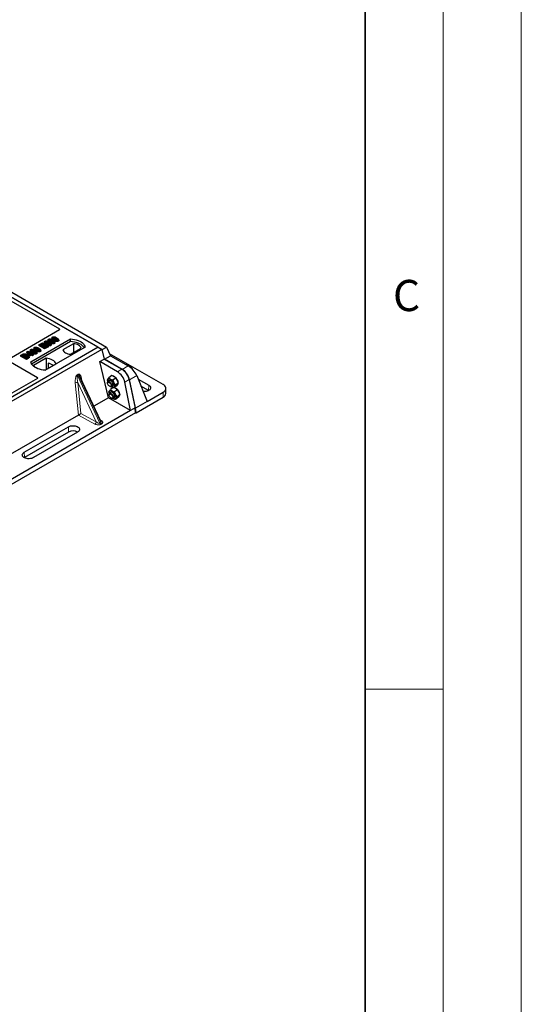
# Model space of a CAD drawing. Units: millimetres. Extents: x 0 to 420, y 0 to 297.
# Drawn here: x 388 to 420, y 128 to 191 of the extents above; entities that cross this region are included whole.
import ezdxf

# ---------------------------------------------------------------- set-up
doc = ezdxf.new("R2010")
doc.units = ezdxf.units.MM
doc.styles.add('SLDTEXTSTYLE0', font='TXT', dxfattribs={"width": 0.605})

msp = doc.modelspace()

# ---------------------------------------------------------------- linework, layer by layer
at = {"color": 7, "linetype": 'Continuous', "lineweight": 18}
for p, q in [((420, 0), (420, 297)), ((415, 292), (415, 5)), ((410, 148.5), (415, 148.5))]:
    msp.add_line(p, q, dxfattribs=at)
at = {"color": 7, "linetype": 'Continuous', "lineweight": 35}
msp.add_line((410, 5), (410, 287), dxfattribs=at)
at = {"color": 7, "linetype": 'Continuous', "lineweight": 25}
for p, q in [((362.69447, 188.17297), (393.43495, 170.42687)), ((362.41163, 188.00969), (393.15211, 170.26359)), ((392.90209, 170.40792), (362.63792, 187.87905)), ((383.38372, 175.6415), (390.41362, 171.58323)), ((390.41362, 171.51855), (387.33669, 169.74227)), ((389.93973, 171.04085), (389.91871, 170.97795)), ((390.19723, 171.00176), (390.18207, 170.92769)), ((392.90209, 170.40792), (378.19427, 161.91727)), ((388.5746, 169.47721), (391.12018, 170.94675)), ((391.12281, 170.77926), (388.62569, 169.3377)), ((388.79146, 170.37797), (388.77044, 170.31506)), ((389.09491, 170.51352), (389.12522, 170.57884)), ((389.46463, 170.30008), (389.09491, 170.51352)), ((389.12522, 170.57884), (389.32799, 170.6959)), ((389.46463, 170.38291), (389.12522, 170.57884)), ((389.36766, 170.673), (389.20016, 170.5763)), ((389.20016, 170.5763), (389.30595, 170.51523)), ((389.39797, 170.60767), (389.27189, 170.53489)), ((389.30595, 170.51523), (389.46463, 170.60684)), ((389.32799, 170.6959), (389.36766, 170.673)), ((389.5043, 170.58393), (389.34562, 170.49233)), ((389.34562, 170.49233), (389.46022, 170.42617)), ((389.39797, 170.60767), (389.36766, 170.673)), ((389.53462, 170.51861), (389.41735, 170.45091)), ((389.46173, 170.76328), (389.44068, 170.70029)), ((389.46022, 170.42617), (389.63213, 170.52541)), ((389.46463, 170.60684), (389.5043, 170.58393)), ((389.67181, 170.5025), (389.46463, 170.38291)), ((389.70212, 170.43718), (389.46463, 170.30008)), ((389.46463, 170.30008), (389.46463, 170.38291)), ((389.53462, 170.51861), (389.5043, 170.58393)), ((392.05356, 170.40792), (389.50798, 168.93838)), ((389.63108, 170.5248), (389.56138, 170.55926)), ((389.58744, 170.69371), (389.57889, 170.66812)), ((389.65373, 170.79234), (389.62288, 170.76944)), ((389.62525, 170.72832), (389.62288, 170.76944)), ((389.63213, 170.52541), (389.67181, 170.5025)), ((389.6784, 170.74052), (389.65373, 170.79234)), ((389.70212, 170.43718), (389.67181, 170.5025)), ((389.69774, 170.90115), (389.67671, 170.83824)), ((389.75827, 170.61354), (389.77234, 170.60314)), ((389.85222, 170.51873), (389.83701, 170.59278)), ((389.88603, 170.58702), (389.86504, 170.64984)), ((389.95524, 170.86206), (389.94008, 170.78799)), ((390.08919, 170.65553), (390.07404, 170.72962)), ((390.12142, 170.72535), (390.10058, 170.78776)), ((390.33119, 170.79523), (390.31604, 170.86932)), ((390.36341, 170.86505), (390.34258, 170.92746)), ((391.31236, 170.63844), (390.63596, 170.24797)), ((391.12281, 170.77926), (391.12018, 170.94675)), ((391.31236, 170.63844), (391.31658, 170.07509)), ((392.90209, 170.40792), (393.12836, 170.27729)), ((393.15211, 170.26359), (393.43495, 170.42687)), ((393.43495, 170.42687), (393.68509, 169.8635)), ((393.12836, 170.27729), (378.42054, 161.78665)), ((387.9246, 169.83792), (387.95491, 169.90324)), ((388.29432, 169.62448), (387.9246, 169.83792)), ((387.95491, 169.90324), (388.05058, 169.95847)), ((388.29432, 169.7073), (387.95491, 169.90324)), ((388.02985, 169.9007), (388.08942, 169.93509)), ((388.28992, 169.75056), (388.02985, 169.9007)), ((388.10158, 169.85928), (388.10447, 169.86095)), ((388.35046, 169.78551), (388.28992, 169.75056)), ((388.3944, 169.76507), (388.29432, 169.7073)), ((388.32906, 170.0765), (388.35318, 170.13825)), ((388.43352, 169.86933), (388.32906, 170.0765)), ((388.35318, 170.13825), (388.38645, 170.15745)), ((388.45257, 169.94116), (388.35318, 170.13825)), ((388.38645, 170.15745), (388.60685, 170.03022)), ((388.57158, 170.00986), (388.4182, 170.09841)), ((388.4182, 170.09841), (388.48735, 169.96123)), ((388.43352, 169.86933), (388.45257, 169.94116)), ((388.49224, 169.83543), (388.43352, 169.86933)), ((388.46704, 169.78535), (388.44605, 169.84816)), ((388.49224, 169.91825), (388.45257, 169.94116)), ((388.47709, 169.98159), (388.49985, 169.96845)), ((388.48735, 169.96123), (388.57158, 170.00986)), ((388.61126, 169.98696), (388.49224, 169.91825)), ((388.49224, 169.83543), (388.49224, 169.91825)), ((388.61126, 169.90414), (388.49224, 169.83543)), ((388.54947, 170.23827), (388.52845, 170.17536)), ((388.60685, 170.03022), (388.64652, 170.05312)), ((388.69501, 169.93861), (388.61126, 169.98696)), ((388.61126, 169.90414), (388.61126, 169.98696)), ((388.69501, 169.85579), (388.61126, 169.90414)), ((388.64652, 170.05312), (388.68619, 170.03022)), ((388.68619, 170.03022), (388.64652, 170.00732)), ((388.64652, 170.00732), (388.73027, 169.95897)), ((388.68619, 170.03022), (388.71523, 169.96765)), ((388.73027, 169.95897), (388.69501, 169.93861)), ((388.69501, 169.85579), (388.69501, 169.93861)), ((388.76058, 169.89364), (388.69501, 169.85579)), ((388.76058, 169.89364), (388.73027, 169.95897)), ((388.80697, 170.19918), (388.79181, 170.12511)), ((388.94092, 169.99265), (388.92578, 170.06674)), ((388.97315, 170.06247), (388.95232, 170.12488)), ((389.04896, 170.33888), (389.0338, 170.26481)), ((389.18292, 170.13235), (389.16777, 170.20644)), ((389.21515, 170.20217), (389.19431, 170.26458)), ((391.12599, 169.96507), (391.80239, 170.35555)), ((393.12836, 170.27729), (393.27942, 169.65672)), ((393.30316, 169.64301), (393.15211, 170.26359)), ((393.30316, 169.64301), (393.68509, 169.8635)), ((397.0508, 168.02092), (393.62515, 169.9985)), ((393.68509, 169.8635), (394.81513, 169.21114)), ((387.13155, 169.55917), (388.99941, 168.48088)), ((388.29432, 169.62448), (388.29432, 169.7073)), ((388.40968, 169.69107), (388.29432, 169.62448)), ((389.56556, 169.71985), (388.74822, 169.248)), ((389.50349, 168.93862), (390.21117, 169.34715)), ((389.56556, 169.71985), (389.57007, 168.97705)), ((389.68169, 169.398), (389.68335, 169.04245)), ((392.99379, 169.49184), (393.27942, 169.65672)), ((393.55826, 167.17286), (392.99379, 169.49184)), ((394.12385, 168.83947), (392.99379, 169.49184)), ((393.27942, 169.65672), (394.40947, 169.00435)), ((394.4332, 168.99065), (393.30316, 169.64301)), ((394.70119, 169.27692), (394.72994, 169.29818)), ((394.95059, 169.1173), (394.99122, 169.14735)), ((394.99535, 169.14287), (394.98858, 169.15024)), ((393.06418, 165.68302), (391.74812, 168.49766)), ((393.7782, 168.59429), (393.57974, 168.44752)), ((393.90884, 168.51888), (393.7782, 168.59429)), ((394.03948, 168.44346), (393.90884, 168.51888)), ((395.36362, 168.59257), (396.03209, 166.94298)), ((388.99941, 168.4162), (386.75686, 167.1216)), ((393.49288, 168.15276), (393.49334, 168.11908)), ((393.60294, 168.27753), (393.51673, 168.21378)), ((393.65719, 167.89754), (393.68925, 167.88724)), ((393.73946, 167.88459), (393.75335, 167.87616)), ((393.75458, 167.89218), (393.84079, 167.95593)), ((394.03948, 168.44346), (393.84102, 168.29669)), ((394.10246, 167.96232), (393.904, 167.81555)), ((394.20161, 168.12747), (394.00315, 167.9807)), ((394.12054, 168.28547), (394.03948, 168.44346)), ((394.10246, 167.96232), (394.15204, 168.0449)), ((394.20161, 168.12747), (394.12054, 168.28547)), ((394.14337, 168.03046), (394.14742, 168.03345)), ((394.15204, 168.0449), (394.20161, 168.12747)), ((394.97054, 166.35756), (394.60093, 168.17967)), ((394.88655, 168.34456), (395.25617, 166.52245)), ((395.2799, 166.50875), (394.91028, 168.33086)), ((395.45268, 168.37279), (396.13224, 167.98049)), ((396.11742, 167.64532), (395.63451, 167.92409)), ((393.59152, 167.40114), (393.59197, 167.36747)), ((393.70135, 167.52575), (393.61537, 167.46216)), ((393.86001, 167.83023), (393.67815, 167.69574)), ((394.00725, 167.76709), (393.91247, 167.82181)), ((394.13789, 167.69168), (393.93943, 167.5449)), ((394.13789, 167.69168), (394.00725, 167.76709)), ((394.30002, 167.37569), (394.10156, 167.22892)), ((394.21895, 167.53368), (394.13789, 167.69168)), ((394.20087, 167.21054), (394.25045, 167.29311)), ((394.30002, 167.37569), (394.21895, 167.53368)), ((394.24178, 167.27868), (394.24583, 167.28167)), ((394.25045, 167.29311), (394.30002, 167.37569)), ((396.03209, 166.94298), (397.0508, 167.53107)), ((396.13181, 167.63656), (396.11742, 167.64532)), ((397.22653, 167.44938), (397.22653, 167.77599)), ((393.55826, 167.17286), (392.62065, 166.63159)), ((394.97054, 166.35756), (393.55826, 167.17286)), ((393.75583, 167.14592), (393.78789, 167.13563)), ((393.83777, 167.13288), (393.85176, 167.12438)), ((393.85322, 167.14056), (393.9392, 167.20415)), ((394.20087, 167.21054), (394.00241, 167.06376)), ((396.03209, 166.94298), (395.2799, 166.50875)), ((395.31965, 166.20508), (397.0508, 167.20445)), ((395.29592, 166.21878), (380.5881, 157.72814)), ((394.97054, 166.35756), (380.83397, 158.19669)), ((391.6344, 166.06224), (387.24664, 163.52924)), ((395.25617, 166.52245), (394.97054, 166.35756)), ((395.29592, 166.21878), (395.25617, 166.52245)), ((395.31965, 166.20508), (395.2799, 166.50875)), ((395.29592, 166.21878), (395.31965, 166.20508)), ((393.06204, 165.68202), (393.05944, 165.6874)), ((388.15613, 163.68174), (390.98456, 165.31456)), ((390.99938, 164.97939), (388.17096, 163.34657)), ((391.57989, 164.97088), (388.75146, 163.33807)), ((388.17096, 163.34657), (388.15657, 163.33782))]:
    msp.add_line(p, q, dxfattribs=at)
at = {"color": 8, "linetype": 'Continuous', "lineweight": 18}
for p, q in [((389.79676, 170.71367), (389.80991, 170.77801)), ((390.03822, 170.85074), (390.05191, 170.91771)), ((388.08942, 169.93509), (388.10447, 169.86095)), ((388.40968, 169.69107), (388.3944, 169.76507)), ((388.64871, 170.05186), (388.66164, 170.11513)), ((388.88995, 170.18786), (388.90364, 170.25483)), ((394.81513, 169.21114), (394.4332, 168.99065)), ((391.55153, 168.65007), (391.61392, 168.68609)), ((391.62973, 168.63234), (391.56734, 168.59632)), ((392.99336, 165.5465), (391.56734, 168.59632)), ((391.62973, 168.63234), (393.05575, 165.58252)), ((394.40947, 169.00435), (394.12385, 168.83947)), ((394.91028, 168.33086), (395.36362, 168.59257)), ((391.63524, 166.06273), (391.42972, 168.13188)), ((392.77069, 165.63337), (391.59617, 168.1453)), ((391.59617, 168.1453), (391.79266, 166.16714)), ((391.83132, 168.36372), (391.8391, 168.30309)), ((394.60093, 168.17967), (394.88655, 168.34456)), ((396.11742, 167.64532), (396.13224, 167.98049)), ((397.0508, 167.20445), (397.0508, 167.53107)), ((392.68827, 165.48709), (391.6344, 166.06224)), ((391.79266, 166.16714), (392.77069, 165.63337)), ((392.99336, 165.5465), (393.05575, 165.58252)), ((393.03042, 165.75522), (393.08987, 165.71892)), ((393.12397, 165.50342), (393.06158, 165.4674)), ((390.99938, 164.97939), (390.98456, 165.31456)), ((388.15613, 163.68174), (388.17096, 163.34657))]:
    msp.add_line(p, q, dxfattribs=at)
at = {"color": 7, "linetype": 'Continuous', "lineweight": 25, "flags": 128}
for points in [[(390.00204, 171.0494), (390.00825, 171.01902), (390.01477, 170.98717)], [(388.85377, 170.38652), (388.85998, 170.35614), (388.8665, 170.32429)], [(389.53804, 170.6987), (389.53106, 170.73282), (389.52287, 170.77278)], [(389.57652, 170.63334), (389.56895, 170.5963), (389.56138, 170.55926)], [(389.5717, 170.78244), (389.57049, 170.73801), (389.56959, 170.70479)], [(389.64326, 170.69978), (389.65031, 170.66496), (389.65826, 170.62561)], [(389.77344, 170.68761), (389.76585, 170.65057), (389.75827, 170.61354)], [(389.76005, 170.9097), (389.76626, 170.87932), (389.77277, 170.84747)], [(391.12018, 170.94675), (391.24892, 170.93542), (391.37414, 170.91478), (391.49384, 170.88516), (391.60608, 170.84705), (391.70907, 170.80104), (391.80116, 170.74788), (391.88085, 170.68842), (391.94688, 170.62363), (391.99819, 170.55453), (392.03394, 170.48224), (392.05356, 170.40792)], [(391.99943, 170.37667), (391.99091, 170.391), (391.93998, 170.45926), (391.87457, 170.52328), (391.79572, 170.58203), (391.70468, 170.63459), (391.6029, 170.68011), (391.492, 170.71787), (391.37375, 170.74727), (391.25003, 170.76784), (391.12281, 170.77926)], [(391.80239, 170.35555), (391.78299, 170.40811), (391.74894, 170.45813), (391.70117, 170.50426), (391.64097, 170.54526), (391.56996, 170.58001), (391.49005, 170.60759), (391.40341, 170.62724), (391.31236, 170.63844)], [(388.14418, 169.9589), (388.148, 169.92046), (388.15181, 169.88201)], [(388.38565, 169.86292), (388.37583, 169.82779), (388.366, 169.79265)], [(388.61178, 170.24682), (388.61799, 170.21644), (388.6245, 170.18459)], [(390.63596, 170.24797), (390.65536, 170.1954), (390.68941, 170.14538), (390.73718, 170.09925), (390.79738, 170.05826), (390.86839, 170.02351), (390.9483, 169.99593), (391.03494, 169.97628), (391.12599, 169.96507)], [(389.50798, 168.93838), (389.37924, 168.94971), (389.25401, 168.97035), (389.13432, 168.99997), (389.02207, 169.03808), (388.91908, 169.08409), (388.827, 169.13725), (388.7473, 169.19671), (388.68127, 169.2615), (388.62997, 169.3306), (388.59422, 169.40289), (388.5746, 169.47721)], [(388.74822, 169.248), (388.78802, 169.18319), (388.82597, 169.13793)], [(390.21117, 169.34715), (390.17136, 169.41196), (390.11765, 169.47333), (390.05091, 169.53028), (389.9722, 169.58189), (389.8828, 169.62733), (389.78414, 169.66586), (389.67783, 169.69687), (389.56556, 169.71985)], [(393.49288, 168.15276), (393.49581, 168.18025), (393.50877, 168.20638), (393.53114, 168.22113), (393.56126, 168.22341), (393.5969, 168.21305), (393.63541, 168.19082), (393.67395, 168.15836), (393.70964, 168.11809), (393.73984, 168.07299), (393.76232, 168.0264), (393.7754, 167.98179), (393.77812, 167.94245), (393.77028, 167.91131), (393.75245, 167.89068), (393.72595, 167.88209), (393.69276, 167.88617), (393.68925, 167.88724)], [(393.62889, 167.91037), (393.59338, 167.93602), (393.55956, 167.97054), (393.53045, 168.01086), (393.50862, 168.0534), (393.49602, 168.09438), (393.49377, 168.13015), (393.50206, 168.15755), (393.52016, 168.17413), (393.54647, 168.17841), (393.57864, 168.17003), (393.61381, 168.14973), (393.64887, 168.1193), (393.68069, 168.08146), (393.70645, 168.03956), (393.72385, 167.99733), (393.73136, 167.95852), (393.72831, 167.92658), (393.71496, 167.90434), (393.69251, 167.89379), (393.66294, 167.89586), (393.62889, 167.91037)], [(393.69037, 168.3573), (393.6611, 168.37229), (393.63288, 168.38291), (393.60617, 168.38898), (393.58145, 168.39038), (393.55913, 168.38711), (393.53959, 168.37921), (393.52317, 168.36681), (393.51016, 168.35014)], [(393.84079, 167.95593), (393.84227, 167.95707), (393.85851, 167.97958), (393.86461, 168.01227), (393.86013, 168.0527), (393.84539, 168.09788), (393.8215, 168.14445), (393.79021, 168.18898), (393.75385, 168.22814), (393.71512, 168.25904), (393.67689, 168.27939), (393.642, 168.28767), (393.61302, 168.28328), (393.60294, 168.27753)], [(393.75335, 167.87616), (393.78262, 167.86117), (393.81084, 167.85055), (393.83755, 167.84448), (393.86227, 167.84308), (393.88459, 167.84635), (393.90413, 167.85426), (393.92055, 167.86665), (393.93357, 167.88332)], [(396.13224, 167.98049), (396.18187, 167.94599), (396.21967, 167.90681), (396.24435, 167.86429), (396.25509, 167.81987), (396.2515, 167.77508), (396.23371, 167.73142), (396.20234, 167.6904), (396.15843, 167.6534), (396.1035, 167.62169), (396.03942, 167.59635), (395.96835, 167.57823), (395.89273, 167.56796), (395.81513, 167.56589), (395.77891, 167.56777)], [(397.0508, 167.53107), (397.11194, 167.5724), (397.16114, 167.61874), (397.19717, 167.66896), (397.21915, 167.72181), (397.22653, 167.77599), (397.21915, 167.83018), (397.19717, 167.88303), (397.16114, 167.93324), (397.11194, 167.97959), (397.0508, 168.02092)], [(393.59152, 167.40114), (393.59183, 167.41189), (393.59967, 167.44302), (393.61751, 167.46365), (393.644, 167.47225), (393.67719, 167.46817), (393.71461, 167.45172)], [(393.69468, 167.40967), (393.73019, 167.38402), (393.76401, 167.34949), (393.79312, 167.30917), (393.81495, 167.26663), (393.82755, 167.22566), (393.8298, 167.18988), (393.82151, 167.16249), (393.8034, 167.14591), (393.7771, 167.14162), (393.74493, 167.15), (393.70976, 167.17031), (393.6747, 167.20073), (393.64288, 167.23858), (393.61712, 167.28048), (393.59971, 167.32271), (393.5922, 167.36152), (393.59526, 167.39346), (393.60861, 167.41569), (393.63106, 167.42624), (393.66063, 167.42417), (393.69468, 167.40967)], [(393.78878, 167.60552), (393.75951, 167.62051), (393.73129, 167.63113), (393.70459, 167.63719), (393.67986, 167.6386), (393.65754, 167.63532), (393.638, 167.62742), (393.62158, 167.61503), (393.60857, 167.59836)], [(393.9392, 167.20415), (393.94068, 167.20529), (393.95692, 167.2278), (393.96302, 167.26048), (393.95854, 167.30091), (393.9438, 167.34609), (393.91991, 167.39267), (393.88862, 167.43719), (393.85226, 167.47636), (393.81353, 167.50726), (393.7753, 167.5276), (393.74041, 167.53589), (393.71143, 167.53149), (393.70135, 167.52575)], [(393.71461, 167.45172), (393.7535, 167.42412), (393.79096, 167.38741), (393.82422, 167.34432), (393.85081, 167.29805), (393.86875, 167.25202), (393.87673, 167.20965), (393.87414, 167.17408), (393.86118, 167.14796), (393.83881, 167.13321), (393.80869, 167.13093), (393.78789, 167.13563)], [(393.85176, 167.12438), (393.88103, 167.10939), (393.90925, 167.09877), (393.93596, 167.0927), (393.96068, 167.09129), (393.983, 167.09457), (394.00254, 167.10247), (394.01896, 167.11487), (394.03198, 167.13154)], [(390.98456, 165.31456), (391.04432, 165.34321), (391.11219, 165.36503), (391.18585, 165.37928), (391.26278, 165.38548), (391.34038, 165.38341), (391.416, 165.37314), (391.48707, 165.35503), (391.55116, 165.32968), (391.60609, 165.29797), (391.64999, 165.26097), (391.68137, 165.21995), (391.69915, 165.1763), (391.70274, 165.1315), (391.69201, 165.08708), (391.66732, 165.04456), (391.62952, 165.00538), (391.57989, 164.97088)], [(388.75146, 163.33807), (388.6917, 163.30942), (388.62383, 163.28759), (388.55018, 163.27334), (388.47324, 163.26715), (388.39564, 163.26922), (388.32002, 163.27949), (388.24896, 163.2976), (388.18487, 163.32294), (388.12994, 163.35465), (388.08604, 163.39165), (388.05466, 163.43268), (388.03687, 163.47633), (388.03329, 163.52113), (388.04402, 163.56554), (388.0687, 163.60806), (388.10651, 163.64724), (388.15613, 163.68174)]]:
    msp.add_lwpolyline(points, dxfattribs=at)
at = {"color": 8, "linetype": 'Continuous', "lineweight": 18, "flags": 128}
for points in [[(388.31623, 169.91859), (388.30863, 169.88156), (388.30104, 169.84453)], [(391.8159, 168.35271), (391.81668, 168.35337), (391.83132, 168.36372)]]:
    msp.add_lwpolyline(points, dxfattribs=at)
at = {"color": 7, "linetype": 'Continuous', "lineweight": 25}
for centre, radius, start, end in [((389.45007, 168.39465), 1.02974, 55.4133942, 77.0010397), ((394.52525, 168.71109), 0.6383, 27.3317076, 42.5680843), ((393.76509, 168.22382), 0.34656, 40.8638753, 79.1415012), ((393.69583, 168.26938), 0.20248, 156.4926698, 199.5759111), ((393.3789, 167.86208), 0.58503, 26.5845253, 57.8320204), ((393.6766, 167.97203), 0.27184, 340.9541801, 33.9613227), ((393.56878, 168.00376), 0.64015, 27.3534814, 41.747317), ((393.76442, 168.09642), 0.42387, 9.1724741, 28.3809729), ((394.0836, 168.1109), 0.10035, 309.490083, 351.6182632), ((393.7943, 167.51758), 0.20254, 156.4961021, 199.6012938), ((393.47731, 167.1103), 0.58503, 26.5845253, 57.8320204), ((393.8635, 167.47204), 0.34656, 40.8638753, 79.1415012), ((393.77501, 167.22025), 0.27184, 340.9541801, 33.9613227), ((393.66719, 167.25198), 0.64015, 27.3534814, 41.747317), ((393.86283, 167.34463), 0.42387, 9.1724741, 28.3809729), ((394.18201, 167.35911), 0.10035, 309.490083, 351.6182632), ((396.92881, 167.47749), 0.29905, 294.0743068, 354.6055522), ((391.28143, 164.44549), 0.60382, 60.4243159, 117.8465632)]:
    msp.add_arc(centre, radius, start, end, dxfattribs=at)
at = {"color": 8, "linetype": 'Continuous', "lineweight": 18}
for centre, radius, start, end in [((391.72566, 168.67207), 0.17551, 187.2010489, 205.5695471), ((391.78805, 168.70809), 0.17551, 187.2010489, 205.5695471), ((391.52909, 167.93844), 0.21747, 72.0334905, 117.1889581), ((392.58135, 165.64369), 0.18962, 304.3231914, 356.8796119), ((393.15808, 165.61959), 0.18021, 203.9278448, 237.6227931), ((393.04978, 165.78653), 0.0786, 271.9844263, 300.6616131), ((393.22047, 165.65561), 0.18021, 203.9278448, 237.6227931)]:
    msp.add_arc(centre, radius, start, end, dxfattribs=at)
at = {"color": 7, "linetype": 'Continuous', "lineweight": 25}
for centre, major_axis, ratio, start_param, end_param in [((390.35539, 171.55089), (0.08156, 0), 0.56621236, 5.50747233, 7.05889829), ((394.95298, 168.80079), (-0.41272, 0.45221), 0.37438164, 3.93228683, 5.41581669), ((388.94118, 168.44854), (0.08156, 0), 0.56621236, 5.50747233, 7.05889829), ((394.18348, 168.38396), (-0.35527, 0.48675), 0.49196336, 3.96157288, 5.44510274), ((394.4691, 168.54885), (-0.35527, 0.48675), 0.49196336, 3.96157288, 5.44510274), ((394.49283, 168.53515), (-0.35527, 0.48675), 0.49196336, 3.96157288, 5.44510274), ((391.62214, 166.16692), (0.04492, 0.11179), 0.6535879, 3.83626671, 3.84619267), ((391.71024, 166.11884), (0.1131, 0.07493), 0.05450221, 3.95198032, 5.49209732)]:
    msp.add_ellipse(centre, major_axis=major_axis, ratio=ratio, start_param=start_param, end_param=end_param, dxfattribs=at)
for points, knots in [([(390.05191, 170.91771), (390.02911, 170.93165), (389.98689, 170.95747), (389.94826, 170.99502), (389.93587, 171.02574), (389.94019, 171.04746), (389.95456, 171.06214), (389.96518, 171.06871), (389.96823, 171.07059)], [0, 0, 0, 0, 0.32292293, 0.59800506, 0.72264897, 0.84861906, 0.95664404, 1, 1, 1, 1]), ([(389.96823, 171.07059), (389.9774, 171.07505), (389.99585, 171.08402), (390.03172, 171.08903), (390.05508, 171.08698), (390.06651, 171.08598)], [0, 0, 0, 0, 0.33548889, 0.67494377, 1, 1, 1, 1]), ([(390.08703, 170.93815), (390.06424, 170.9518), (390.02901, 170.9729), (389.99544, 171.00201), (389.98704, 171.02129), (389.98716, 171.03382), (389.9929, 171.0433), (389.99921, 171.04751), (390.00204, 171.0494)], [0, 0, 0, 0, 0.429695658, 0.664047191, 0.778321291, 0.874738025, 0.943923621, 1, 1, 1, 1]), ([(390.00204, 171.0494), (390.00723, 171.05189), (390.01764, 171.05688), (390.0401, 171.05967), (390.06832, 171.05814), (390.10758, 171.04774), (390.15085, 171.02766), (390.18168, 171.01045), (390.19723, 171.00176)], [0, 0, 0, 0, 0.08586754, 0.17235443, 0.28739312, 0.4467304, 0.72078093, 1, 1, 1, 1]), ([(390.06651, 171.08598), (390.09045, 171.08081), (390.13397, 171.07142), (390.18717, 171.04708), (390.21741, 171.03043), (390.23263, 171.02204)], [0, 0, 0, 0, 0.3775863, 0.68660419, 1, 1, 1, 1]), ([(390.19723, 171.00176), (390.2128, 170.99244), (390.24294, 170.97439), (390.27751, 170.94932), (390.29459, 170.92703), (390.29789, 170.91154), (390.29379, 170.89961), (390.28693, 170.89342), (390.28238, 170.89063), (390.28181, 170.89028)], [0, 0, 0, 0, 0.29298509, 0.56692964, 0.7187245, 0.83801367, 0.91344454, 0.98903477, 1, 1, 1, 1]), ([(390.23263, 171.02204), (390.25542, 171.00809), (390.29768, 170.98221), (390.33621, 170.94457), (390.34847, 170.91377), (390.34385, 170.8921), (390.32946, 170.8776), (390.31897, 170.87113), (390.31604, 170.86932)], [0, 0, 0, 0, 0.32337645, 0.59983946, 0.7245035, 0.85052091, 0.95824464, 1, 1, 1, 1]), ([(388.90364, 170.25483), (388.88084, 170.26877), (388.83862, 170.29459), (388.79999, 170.33213), (388.78761, 170.36285), (388.79192, 170.38458), (388.80629, 170.39926), (388.81691, 170.40583), (388.81996, 170.40771)], [0, 0, 0, 0, 0.32292293, 0.59800506, 0.72264897, 0.84861906, 0.95664404, 1, 1, 1, 1]), ([(388.81996, 170.40771), (388.82913, 170.41217), (388.84758, 170.42114), (388.88345, 170.42615), (388.90681, 170.4241), (388.91824, 170.4231)], [0, 0, 0, 0, 0.33548889, 0.67494377, 1, 1, 1, 1]), ([(388.93876, 170.27527), (388.91597, 170.28892), (388.88074, 170.31002), (388.84717, 170.33913), (388.83877, 170.35841), (388.83889, 170.37094), (388.84463, 170.38042), (388.85095, 170.38463), (388.85377, 170.38652)], [0, 0, 0, 0, 0.42969566, 0.66404719, 0.77832129, 0.87473803, 0.94392362, 1, 1, 1, 1]), ([(388.85377, 170.38652), (388.85896, 170.38901), (388.86938, 170.394), (388.89183, 170.39679), (388.92005, 170.39526), (388.95931, 170.38486), (389.00259, 170.36477), (389.03341, 170.34757), (389.04896, 170.33888)], [0, 0, 0, 0, 0.08586754, 0.17235443, 0.28739312, 0.4467304, 0.72078093, 1, 1, 1, 1]), ([(388.91824, 170.4231), (388.94218, 170.41793), (388.9857, 170.40854), (389.0389, 170.38419), (389.06914, 170.36754), (389.08436, 170.35916)], [0, 0, 0, 0, 0.3775863, 0.68660419, 1, 1, 1, 1]), ([(389.56138, 170.55926), (389.53848, 170.57315), (389.49248, 170.60105), (389.44824, 170.6432), (389.43493, 170.67876), (389.44108, 170.69439), (389.4433, 170.70003)], [0, 0, 0, 0, 0.3522243, 0.70741213, 0.89442148, 1, 1, 1, 1]), ([(389.57652, 170.63334), (389.55374, 170.64724), (389.51156, 170.67296), (389.4695, 170.71136), (389.45735, 170.74547), (389.46226, 170.77197), (389.4795, 170.78792), (389.49034, 170.79464), (389.49195, 170.79564)], [0, 0, 0, 0, 0.30530136, 0.56525074, 0.70904213, 0.85359439, 0.97821264, 1, 1, 1, 1]), ([(389.49195, 170.79564), (389.50191, 170.80044), (389.52195, 170.81009), (389.55939, 170.81463), (389.5994, 170.81152), (389.63031, 170.80267), (389.64838, 170.7947), (389.65373, 170.79234)], [0, 0, 0, 0, 0.21541474, 0.43313663, 0.61778347, 0.88673179, 1, 1, 1, 1]), ([(389.52287, 170.77278), (389.51871, 170.76992), (389.50965, 170.76368), (389.50349, 170.74985), (389.50558, 170.73602), (389.51043, 170.72715), (389.51227, 170.72379)], [0, 0, 0, 0, 0.2129452, 0.46453359, 0.7975601, 1, 1, 1, 1]), ([(389.51227, 170.72379), (389.51687, 170.71763), (389.52607, 170.70532), (389.55264, 170.68379), (389.57588, 170.66951), (389.59119, 170.6601)], [0, 0, 0, 0, 0.25461108, 0.50893835, 1, 1, 1, 1]), ([(389.52287, 170.77278), (389.52923, 170.77571), (389.54133, 170.78128), (389.55957, 170.78282), (389.56923, 170.78252), (389.5717, 170.78244)], [0, 0, 0, 0, 0.45237405, 0.85978887, 1, 1, 1, 1]), ([(389.53804, 170.6987), (389.5419, 170.70051), (389.54945, 170.70406), (389.56123, 170.70504), (389.56773, 170.70485), (389.56959, 170.70479)], [0, 0, 0, 0, 0.428443867, 0.837174527, 1, 1, 1, 1]), ([(389.59177, 170.70039), (389.58986, 170.70102), (389.583, 170.70326), (389.57521, 170.70415), (389.56959, 170.70479)], [0, 0, 0, 0, 0.27862797, 1, 1, 1, 1]), ([(389.62288, 170.76944), (389.61519, 170.77244), (389.59951, 170.77855), (389.5811, 170.78113), (389.5717, 170.78244)], [0, 0, 0, 0, 0.48980205, 1, 1, 1, 1]), ([(389.83701, 170.59278), (389.82658, 170.58782), (389.80563, 170.57783), (389.76192, 170.57261), (389.70985, 170.57634), (389.6439, 170.59679), (389.60227, 170.61937), (389.57652, 170.63334)], [0, 0, 0, 0, 0.13312969, 0.26742211, 0.43112312, 0.64824259, 1, 1, 1, 1]), ([(389.59119, 170.6601), (389.58807, 170.66926), (389.58265, 170.68515), (389.59278, 170.70815), (389.60767, 170.71888), (389.61516, 170.72427)], [0, 0, 0, 0, 0.40411966, 0.7002448, 1, 1, 1, 1]), ([(389.61516, 170.72427), (389.62419, 170.72853), (389.64229, 170.73706), (389.68123, 170.74196), (389.72454, 170.73983), (389.76999, 170.72828), (389.79455, 170.71544), (389.80746, 170.70868)], [0, 0, 0, 0, 0.16044101, 0.32173363, 0.54012859, 0.75819574, 1, 1, 1, 1]), ([(389.66069, 170.62547), (389.65195, 170.63112), (389.6359, 170.64149), (389.6232, 170.66074), (389.62287, 170.67808), (389.63092, 170.69158), (389.6396, 170.69734), (389.64326, 170.69978)], [0, 0, 0, 0, 0.271353854, 0.498241295, 0.726147745, 0.884304383, 1, 1, 1, 1]), ([(389.85222, 170.51873), (389.83903, 170.51253), (389.81282, 170.50021), (389.75977, 170.49468), (389.69906, 170.49947), (389.66173, 170.51291), (389.64061, 170.52051)], [0, 0, 0, 0, 0.21827375, 0.43375979, 0.67970303, 1, 1, 1, 1]), ([(389.64326, 170.69978), (389.64892, 170.7025), (389.66117, 170.7084), (389.68683, 170.71186), (389.71501, 170.71012), (389.74582, 170.70216), (389.76326, 170.69297), (389.77344, 170.68761)], [0, 0, 0, 0, 0.14902768, 0.32232446, 0.52006201, 0.72017384, 1, 1, 1, 1]), ([(389.65826, 170.62561), (389.66263, 170.62769), (389.6714, 170.63189), (389.69062, 170.63397), (389.71379, 170.63211), (389.7377, 170.62462), (389.75154, 170.61717), (389.75827, 170.61354)], [0, 0, 0, 0, 0.14755265, 0.29674387, 0.49997526, 0.75672412, 1, 1, 1, 1]), ([(389.79988, 170.61207), (389.79309, 170.60895), (389.78025, 170.60305), (389.75227, 170.60026), (389.72132, 170.60219), (389.68821, 170.61108), (389.67012, 170.62054), (389.66069, 170.62547)], [0, 0, 0, 0, 0.164281098, 0.310924071, 0.531773896, 0.756137816, 1, 1, 1, 1]), ([(389.754, 170.73082), (389.7455, 170.73617), (389.71435, 170.75579), (389.6851, 170.78725), (389.67159, 170.82005), (389.6769, 170.83325), (389.67882, 170.83803)], [0, 0, 0, 0, 0.18118081, 0.66442753, 0.87837636, 1, 1, 1, 1]), ([(389.80991, 170.77801), (389.78711, 170.79195), (389.74489, 170.81777), (389.70627, 170.85531), (389.69388, 170.88603), (389.69819, 170.90776), (389.71256, 170.92244), (389.72319, 170.92901), (389.72623, 170.93089)], [0, 0, 0, 0, 0.32292293, 0.59800506, 0.72264897, 0.84861906, 0.95664404, 1, 1, 1, 1]), ([(389.72623, 170.93089), (389.7354, 170.93535), (389.75386, 170.94432), (389.78973, 170.94933), (389.81309, 170.94728), (389.82451, 170.94628)], [0, 0, 0, 0, 0.335488892, 0.674943769, 1, 1, 1, 1]), ([(389.84504, 170.79845), (389.82224, 170.8121), (389.78701, 170.8332), (389.75344, 170.86231), (389.74505, 170.88159), (389.74517, 170.89412), (389.7509, 170.9036), (389.75722, 170.90781), (389.76005, 170.9097)], [0, 0, 0, 0, 0.42969566, 0.66404719, 0.77832129, 0.87473803, 0.94392362, 1, 1, 1, 1]), ([(389.76005, 170.9097), (389.76523, 170.91219), (389.77565, 170.91718), (389.7981, 170.91997), (389.82632, 170.91844), (389.86558, 170.90804), (389.90886, 170.88795), (389.93968, 170.87075), (389.95524, 170.86206)], [0, 0, 0, 0, 0.08586754, 0.17235443, 0.28739312, 0.4467304, 0.72078093, 1, 1, 1, 1]), ([(389.77344, 170.68761), (389.78495, 170.6802), (389.80425, 170.66778), (389.8162, 170.64674), (389.81674, 170.63126), (389.81088, 170.61964), (389.80339, 170.61448), (389.79988, 170.61207)], [0, 0, 0, 0, 0.34799721, 0.58305626, 0.7642749, 0.88951555, 1, 1, 1, 1]), ([(389.7752, 170.83561), (389.77881, 170.83732), (389.7858, 170.84064), (389.80151, 170.84206), (389.82233, 170.84065), (389.85603, 170.83135), (389.89575, 170.81275), (389.92521, 170.79629), (389.94008, 170.78799)], [0, 0, 0, 0, 0.069213388, 0.133874932, 0.232426224, 0.382074781, 0.688199013, 1, 1, 1, 1]), ([(389.80746, 170.70868), (389.82613, 170.69551), (389.85438, 170.67558), (389.86916, 170.64338), (389.86653, 170.62004), (389.85347, 170.60323), (389.84101, 170.59533), (389.83701, 170.59278)], [0, 0, 0, 0, 0.38791814, 0.58709918, 0.75346497, 0.92063433, 1, 1, 1, 1]), ([(390.07404, 170.72962), (390.06477, 170.72518), (390.04614, 170.71627), (390.00644, 170.71139), (389.95776, 170.71459), (389.88667, 170.73585), (389.84073, 170.76108), (389.80991, 170.77801)], [0, 0, 0, 0, 0.11604169, 0.23297639, 0.38370518, 0.58645038, 1, 1, 1, 1]), ([(389.82451, 170.94628), (389.84845, 170.94111), (389.89198, 170.93172), (389.94517, 170.90737), (389.97541, 170.89072), (389.99064, 170.88234)], [0, 0, 0, 0, 0.3775863, 0.68660419, 1, 1, 1, 1]), ([(390.08919, 170.65553), (390.07581, 170.64939), (390.05054, 170.6378), (389.99917, 170.63338), (389.93966, 170.63938), (389.88408, 170.65772), (389.85171, 170.67498), (389.83862, 170.68196)], [0, 0, 0, 0, 0.17822216, 0.33650518, 0.53252266, 0.81107485, 1, 1, 1, 1]), ([(390.03981, 170.75058), (390.03465, 170.74812), (390.0243, 170.74319), (390.00181, 170.74048), (389.97325, 170.74222), (389.93395, 170.75282), (389.89087, 170.77284), (389.8604, 170.78986), (389.84504, 170.79845)], [0, 0, 0, 0, 0.08530317, 0.17114761, 0.28819988, 0.4516779, 0.72341504, 1, 1, 1, 1]), ([(389.88429, 170.58678), (389.88602, 170.58324), (389.89178, 170.5715), (389.88653, 170.55035), (389.87143, 170.5309), (389.85685, 170.52166), (389.85222, 170.51873)], [0, 0, 0, 0, 0.14900942, 0.49352992, 0.83914788, 1, 1, 1, 1]), ([(389.96044, 170.89846), (389.94645, 170.91111), (389.92446, 170.93101), (389.91366, 170.95978), (389.91891, 170.97296), (389.92082, 170.97773)], [0, 0, 0, 0, 0.52698098, 0.828560739, 1, 1, 1, 1]), ([(389.94008, 170.78799), (389.95606, 170.77883), (389.98102, 170.76452), (390.00097, 170.74784), (390.00815, 170.74184)], [0, 0, 0, 0, 0.6405223, 1, 1, 1, 1]), ([(389.95524, 170.86206), (389.97081, 170.85274), (390.00094, 170.83469), (390.03551, 170.80962), (390.05259, 170.78733), (390.05589, 170.77184), (390.0518, 170.75991), (390.04493, 170.75372), (390.04039, 170.75093), (390.03981, 170.75058)], [0, 0, 0, 0, 0.29298509, 0.56692964, 0.7187245, 0.83801367, 0.91344454, 0.98903477, 1, 1, 1, 1]), ([(389.99064, 170.88234), (390.01342, 170.86839), (390.05568, 170.84251), (390.09421, 170.80487), (390.10647, 170.77407), (390.10186, 170.7524), (390.08746, 170.7379), (390.07697, 170.73143), (390.07404, 170.72962)], [0, 0, 0, 0, 0.323376445, 0.599839461, 0.7245035, 0.850520908, 0.958244641, 1, 1, 1, 1]), ([(390.01719, 170.97531), (390.02081, 170.97702), (390.02779, 170.98034), (390.04351, 170.98176), (390.06432, 170.98036), (390.09802, 170.97106), (390.13775, 170.95245), (390.16721, 170.93599), (390.18207, 170.92769)], [0, 0, 0, 0, 0.06921339, 0.13387493, 0.23242622, 0.38207478, 0.68819901, 1, 1, 1, 1]), ([(390.31604, 170.86932), (390.30676, 170.86488), (390.28813, 170.85597), (390.24844, 170.8511), (390.19976, 170.85429), (390.12866, 170.87555), (390.08273, 170.90078), (390.05191, 170.91771)], [0, 0, 0, 0, 0.11604169, 0.23297639, 0.38370518, 0.58645038, 1, 1, 1, 1]), ([(390.33119, 170.79523), (390.3178, 170.78909), (390.29254, 170.7775), (390.24118, 170.77309), (390.18159, 170.77903), (390.12021, 170.7997), (390.08289, 170.81983), (390.06476, 170.8296)], [0, 0, 0, 0, 0.16590757, 0.313253739, 0.495727028, 0.75503214, 1, 1, 1, 1]), ([(390.28181, 170.89028), (390.27665, 170.88782), (390.2663, 170.8829), (390.2438, 170.88018), (390.21525, 170.88193), (390.17595, 170.89252), (390.13287, 170.91254), (390.1024, 170.92956), (390.08703, 170.93815)], [0, 0, 0, 0, 0.08530317, 0.17114761, 0.28819988, 0.4516779, 0.72341504, 1, 1, 1, 1]), ([(390.12032, 170.72524), (390.12282, 170.71885), (390.12865, 170.70397), (390.12086, 170.68077), (390.10385, 170.66454), (390.09198, 170.65725), (390.08919, 170.65553)], [0, 0, 0, 0, 0.25885445, 0.60222736, 0.90653802, 1, 1, 1, 1]), ([(390.18207, 170.92769), (390.19806, 170.91853), (390.22301, 170.90422), (390.24297, 170.88754), (390.25014, 170.88154)], [0, 0, 0, 0, 0.6405223, 1, 1, 1, 1]), ([(390.36231, 170.86494), (390.36482, 170.85855), (390.37064, 170.84367), (390.36285, 170.82047), (390.34585, 170.80425), (390.33398, 170.79695), (390.33119, 170.79523)], [0, 0, 0, 0, 0.25885445, 0.60222736, 0.90653802, 1, 1, 1, 1]), ([(388.05058, 169.95847), (388.05653, 169.96179), (388.0687, 169.96859), (388.08828, 169.97829), (388.10329, 169.98343), (388.11084, 169.98602)], [0, 0, 0, 0, 0.32227377, 0.65896106, 1, 1, 1, 1]), ([(388.08942, 169.93509), (388.09765, 169.9396), (388.11005, 169.9464), (388.12834, 169.95454), (388.13887, 169.95744), (388.14418, 169.9589)], [0, 0, 0, 0, 0.49363851, 0.74460945, 1, 1, 1, 1]), ([(388.10447, 169.86095), (388.11163, 169.86489), (388.12242, 169.87084), (388.13816, 169.87807), (388.14724, 169.88069), (388.15181, 169.88201)], [0, 0, 0, 0, 0.49446355, 0.74519254, 1, 1, 1, 1]), ([(388.11084, 169.98602), (388.12692, 169.98927), (388.15792, 169.99555), (388.21727, 169.99093), (388.28559, 169.97377), (388.32845, 169.95111), (388.35197, 169.93867)], [0, 0, 0, 0, 0.18630212, 0.35937885, 0.64842263, 1, 1, 1, 1]), ([(388.14418, 169.9589), (388.15455, 169.9604), (388.17826, 169.9638), (388.22211, 169.95836), (388.27066, 169.9434), (388.30051, 169.92714), (388.31623, 169.91859)], [0, 0, 0, 0, 0.16257618, 0.37178034, 0.66929577, 1, 1, 1, 1]), ([(388.15181, 169.88201), (388.15977, 169.88313), (388.17842, 169.88575), (388.21433, 169.8812), (388.25795, 169.86804), (388.2856, 169.85295), (388.30104, 169.84453)], [0, 0, 0, 0, 0.14252125, 0.33421729, 0.62813639, 1, 1, 1, 1]), ([(388.30104, 169.84453), (388.31355, 169.83679), (388.33246, 169.8251), (388.35356, 169.80736), (388.36184, 169.79757), (388.366, 169.79265)], [0, 0, 0, 0, 0.4927989, 0.74478935, 1, 1, 1, 1]), ([(388.31623, 169.91859), (388.32758, 169.9116), (388.34683, 169.89976), (388.37012, 169.88101), (388.38045, 169.86898), (388.38565, 169.86292)], [0, 0, 0, 0, 0.41662067, 0.70616369, 1, 1, 1, 1]), ([(388.38565, 169.86292), (388.39063, 169.85474), (388.39888, 169.84114), (388.39403, 169.81945), (388.3765, 169.80156), (388.35928, 169.79095), (388.35046, 169.78551)], [0, 0, 0, 0, 0.297741318, 0.494251421, 0.74068979, 1, 1, 1, 1]), ([(388.35197, 169.93867), (388.36608, 169.92994), (388.39422, 169.91252), (388.42718, 169.88269), (388.44685, 169.85222), (388.45203, 169.82234), (388.43545, 169.7916), (388.4096, 169.77489), (388.3944, 169.76507)], [0, 0, 0, 0, 0.17968621, 0.35860345, 0.52934031, 0.66587737, 0.80357442, 1, 1, 1, 1]), ([(388.46699, 169.78534), (388.46704, 169.78526), (388.47297, 169.77548), (388.47225, 169.75389), (388.45471, 169.7202), (388.42615, 169.70172), (388.40968, 169.69107)], [0, 0, 0, 0, 0.00258875, 0.29802109, 0.59519699, 1, 1, 1, 1]), ([(388.63675, 170.04748), (388.61732, 170.05938), (388.57488, 170.08538), (388.53668, 170.1243), (388.52333, 170.15718), (388.52863, 170.17037), (388.53055, 170.17515)], [0, 0, 0, 0, 0.33239843, 0.72640027, 0.90083753, 1, 1, 1, 1]), ([(388.66164, 170.11513), (388.63885, 170.12907), (388.59663, 170.15488), (388.558, 170.19243), (388.54561, 170.22315), (388.54993, 170.24488), (388.56429, 170.25956), (388.57492, 170.26613), (388.57796, 170.26801)], [0, 0, 0, 0, 0.32292293, 0.59800506, 0.72264897, 0.84861906, 0.95664404, 1, 1, 1, 1]), ([(388.57796, 170.26801), (388.58713, 170.27247), (388.60559, 170.28144), (388.64146, 170.28645), (388.66482, 170.2844), (388.67624, 170.28339)], [0, 0, 0, 0, 0.335488892, 0.674943769, 1, 1, 1, 1]), ([(388.69677, 170.13557), (388.67397, 170.14922), (388.63875, 170.17032), (388.60517, 170.19943), (388.59678, 170.21871), (388.5969, 170.23124), (388.60264, 170.24072), (388.60895, 170.24493), (388.61178, 170.24682)], [0, 0, 0, 0, 0.42969566, 0.66404719, 0.77832129, 0.87473803, 0.94392362, 1, 1, 1, 1]), ([(388.61178, 170.24682), (388.61697, 170.2493), (388.62738, 170.2543), (388.64983, 170.25709), (388.67805, 170.25555), (388.71731, 170.24516), (388.76059, 170.22507), (388.79141, 170.20787), (388.80697, 170.19918)], [0, 0, 0, 0, 0.08586754, 0.17235443, 0.28739312, 0.4467304, 0.72078093, 1, 1, 1, 1]), ([(388.62693, 170.17273), (388.63054, 170.17444), (388.63753, 170.17776), (388.65324, 170.17918), (388.67406, 170.17777), (388.70776, 170.16847), (388.74749, 170.14987), (388.77694, 170.13341), (388.79181, 170.12511)], [0, 0, 0, 0, 0.06921339, 0.13387493, 0.23242622, 0.38207478, 0.68819901, 1, 1, 1, 1]), ([(388.92578, 170.06674), (388.9165, 170.0623), (388.89787, 170.05339), (388.85817, 170.04851), (388.80949, 170.05171), (388.7384, 170.07297), (388.69247, 170.0982), (388.66164, 170.11513)], [0, 0, 0, 0, 0.11604169, 0.23297639, 0.38370518, 0.58645038, 1, 1, 1, 1]), ([(388.67624, 170.28339), (388.70018, 170.27823), (388.74371, 170.26884), (388.7969, 170.24449), (388.82714, 170.22784), (388.84237, 170.21946)], [0, 0, 0, 0, 0.3775863, 0.68660419, 1, 1, 1, 1]), ([(388.94092, 169.99265), (388.92754, 169.98651), (388.90228, 169.97492), (388.8509, 169.9705), (388.7914, 169.9765), (388.7363, 169.99465), (388.70433, 170.01168), (388.69166, 170.01842)], [0, 0, 0, 0, 0.17932, 0.33857805, 0.53580298, 0.81607104, 1, 1, 1, 1]), ([(388.89154, 170.0877), (388.88639, 170.08524), (388.87604, 170.08031), (388.85354, 170.0776), (388.82498, 170.07934), (388.78569, 170.08994), (388.7426, 170.10996), (388.71214, 170.12698), (388.69677, 170.13557)], [0, 0, 0, 0, 0.08530317, 0.17114761, 0.28819988, 0.4516779, 0.72341504, 1, 1, 1, 1]), ([(388.81218, 170.23558), (388.79819, 170.24823), (388.77619, 170.26813), (388.7654, 170.2969), (388.77065, 170.31008), (388.77255, 170.31485)], [0, 0, 0, 0, 0.52698098, 0.82856074, 1, 1, 1, 1]), ([(388.79181, 170.12511), (388.80779, 170.11594), (388.83275, 170.10164), (388.8527, 170.08496), (388.85988, 170.07896)], [0, 0, 0, 0, 0.6405223, 1, 1, 1, 1]), ([(388.80697, 170.19918), (388.82254, 170.18986), (388.85267, 170.17181), (388.88724, 170.14674), (388.90432, 170.12444), (388.90763, 170.10895), (388.90353, 170.09703), (388.89667, 170.09084), (388.89212, 170.08805), (388.89154, 170.0877)], [0, 0, 0, 0, 0.29298509, 0.56692964, 0.7187245, 0.83801367, 0.91344454, 0.98903477, 1, 1, 1, 1]), ([(388.84237, 170.21946), (388.86515, 170.20551), (388.90742, 170.17963), (388.94595, 170.14198), (388.9582, 170.11119), (388.95359, 170.08952), (388.9392, 170.07501), (388.92871, 170.06855), (388.92578, 170.06674)], [0, 0, 0, 0, 0.32337645, 0.59983946, 0.7245035, 0.85052091, 0.95824464, 1, 1, 1, 1]), ([(388.86892, 170.31243), (388.87254, 170.31414), (388.87952, 170.31746), (388.89524, 170.31888), (388.91606, 170.31747), (388.94976, 170.30818), (388.98948, 170.28957), (389.01894, 170.27311), (389.0338, 170.26481)], [0, 0, 0, 0, 0.06921339, 0.13387493, 0.23242622, 0.38207478, 0.68819901, 1, 1, 1, 1]), ([(389.16777, 170.20644), (389.15849, 170.202), (389.13987, 170.19309), (389.10017, 170.18822), (389.05149, 170.19141), (388.98039, 170.21267), (388.93446, 170.2379), (388.90364, 170.25483)], [0, 0, 0, 0, 0.11604169, 0.23297639, 0.38370518, 0.58645038, 1, 1, 1, 1]), ([(389.18292, 170.13235), (389.16954, 170.12621), (389.14427, 170.11462), (389.09291, 170.11021), (389.03332, 170.11615), (388.97194, 170.13682), (388.93462, 170.15694), (388.9165, 170.16672)], [0, 0, 0, 0, 0.16590757, 0.31325374, 0.49572703, 0.75503214, 1, 1, 1, 1]), ([(389.13354, 170.2274), (389.12838, 170.22494), (389.11803, 170.22001), (389.09554, 170.2173), (389.06698, 170.21904), (389.02768, 170.22964), (388.9846, 170.24966), (388.95413, 170.26668), (388.93876, 170.27527)], [0, 0, 0, 0, 0.08530317, 0.17114761, 0.28819988, 0.4516779, 0.72341504, 1, 1, 1, 1]), ([(388.97205, 170.06236), (388.97455, 170.05596), (388.98038, 170.04109), (388.97259, 170.01789), (388.95559, 170.00166), (388.94371, 169.99437), (388.94092, 169.99265)], [0, 0, 0, 0, 0.25885445, 0.60222736, 0.90653802, 1, 1, 1, 1]), ([(389.0338, 170.26481), (389.04979, 170.25565), (389.07475, 170.24134), (389.0947, 170.22466), (389.10187, 170.21866)], [0, 0, 0, 0, 0.6405223, 1, 1, 1, 1]), ([(389.04896, 170.33888), (389.06454, 170.32956), (389.09467, 170.31151), (389.12924, 170.28644), (389.14632, 170.26415), (389.14962, 170.24866), (389.14552, 170.23673), (389.13866, 170.23054), (389.13412, 170.22775), (389.13354, 170.2274)], [0, 0, 0, 0, 0.29298509, 0.56692964, 0.7187245, 0.83801367, 0.91344454, 0.98903477, 1, 1, 1, 1]), ([(389.08436, 170.35916), (389.10715, 170.34521), (389.14941, 170.31933), (389.18794, 170.28169), (389.2002, 170.25089), (389.19558, 170.22922), (389.18119, 170.21472), (389.1707, 170.20825), (389.16777, 170.20644)], [0, 0, 0, 0, 0.32337645, 0.59983946, 0.7245035, 0.85052091, 0.95824464, 1, 1, 1, 1]), ([(389.21404, 170.20206), (389.21655, 170.19567), (389.22238, 170.18079), (389.21458, 170.15759), (389.19758, 170.14136), (389.18571, 170.13407), (389.18292, 170.13235)], [0, 0, 0, 0, 0.258854453, 0.60222736, 0.906538016, 1, 1, 1, 1]), ([(394.72994, 169.29818), (394.77214, 169.2848), (394.82585, 169.26776), (394.87093, 169.2429), (394.88059, 169.23757)], [0, 0, 0, 0, 0.7856225, 1, 1, 1, 1]), ([(394.88059, 169.23757), (394.91381, 169.21489), (394.95475, 169.18693), (394.98543, 169.15363), (394.99122, 169.14735)], [0, 0, 0, 0, 0.81130355, 1, 1, 1, 1]), ([(394.99122, 169.14735), (395.00998, 169.12583), (395.04784, 169.08239), (395.07739, 169.03039), (395.0923, 169.00415)], [0, 0, 0, 0, 0.49545796, 1, 1, 1, 1]), ([(395.0923, 169.00415), (395.09423, 169.00041), (395.10025, 168.98873), (395.10498, 168.97621), (395.1082, 168.9677)], [0, 0, 0, 0, 0.32035965, 1, 1, 1, 1]), ([(393.48059, 168.28237), (393.48305, 168.29164), (393.48801, 168.31036), (393.50273, 168.3368), (393.51016, 168.35014)], [0, 0, 0, 0, 0.49545796, 1, 1, 1, 1]), ([(393.48059, 168.28237), (393.48414, 168.26676), (393.49071, 168.23788), (393.50192, 168.21111), (393.50707, 168.1988)], [0, 0, 0, 0, 0.54030914, 1, 1, 1, 1]), ([(393.51016, 168.35014), (393.51135, 168.35212), (393.52043, 168.36707), (393.54158, 168.39825), (393.56695, 168.431), (393.57974, 168.44752)], [0, 0, 0, 0, 0.07008577, 0.53078223, 1, 1, 1, 1]), ([(393.57974, 168.44752), (393.59537, 168.43113), (393.6269, 168.39806), (393.66908, 168.37097), (393.69037, 168.3573)], [0, 0, 0, 0, 0.49545796, 1, 1, 1, 1]), ([(393.69037, 168.3573), (393.69349, 168.35553), (393.71712, 168.34213), (393.76571, 168.31984), (393.81576, 168.30445), (393.84102, 168.29669)], [0, 0, 0, 0, 0.07008577, 0.53078223, 1, 1, 1, 1]), ([(393.75335, 167.87616), (393.7502, 167.87791), (393.74534, 167.88062), (393.74114, 167.88375), (393.73966, 167.88485)], [0, 0, 0, 0, 0.64886734, 1, 1, 1, 1]), ([(393.904, 167.81555), (393.87719, 167.82366), (393.82308, 167.84003), (393.77674, 167.86404), (393.75335, 167.87616)], [0, 0, 0, 0, 0.49545796, 1, 1, 1, 1]), ([(393.84102, 168.29669), (393.84481, 168.28119), (393.8595, 168.22101), (393.88393, 168.16527), (393.90207, 168.12389)], [0, 0, 0, 0, 0.25755135, 1, 1, 1, 1]), ([(393.90207, 168.12389), (393.90974, 168.10975), (393.93829, 168.05708), (393.97575, 168.01297), (394.00315, 167.9807)], [0, 0, 0, 0, 0.26863361, 1, 1, 1, 1]), ([(393.93357, 167.88332), (393.93241, 167.88138), (393.9237, 167.86669), (393.91129, 167.84198), (393.90645, 167.82441), (393.904, 167.81555)], [0, 0, 0, 0, 0.07008577, 0.53078223, 1, 1, 1, 1]), ([(394.00315, 167.9807), (393.98951, 167.96315), (393.96197, 167.92773), (393.94309, 167.89821), (393.93357, 167.88332)], [0, 0, 0, 0, 0.49545796, 1, 1, 1, 1]), ([(393.579, 167.53058), (393.58146, 167.53986), (393.58642, 167.55857), (393.60114, 167.58502), (393.60857, 167.59836)], [0, 0, 0, 0, 0.49545796, 1, 1, 1, 1]), ([(393.579, 167.53058), (393.58255, 167.51497), (393.58899, 167.48657), (393.59999, 167.46025), (393.60495, 167.4484)], [0, 0, 0, 0, 0.54962536, 1, 1, 1, 1]), ([(393.60857, 167.59836), (393.60976, 167.60033), (393.61884, 167.61529), (393.63999, 167.64647), (393.66536, 167.67921), (393.67815, 167.69574)], [0, 0, 0, 0, 0.07008577, 0.53078223, 1, 1, 1, 1]), ([(393.67815, 167.69574), (393.69378, 167.67935), (393.72531, 167.64628), (393.76749, 167.61919), (393.78878, 167.60552)], [0, 0, 0, 0, 0.49545796, 1, 1, 1, 1]), ([(393.78878, 167.60552), (393.7919, 167.60375), (393.81553, 167.59035), (393.86412, 167.56805), (393.91417, 167.55267), (393.93943, 167.5449)], [0, 0, 0, 0, 0.07008577, 0.53078223, 1, 1, 1, 1]), ([(393.93943, 167.5449), (393.94322, 167.52941), (393.95791, 167.46923), (393.98234, 167.41349), (394.00048, 167.37211)], [0, 0, 0, 0, 0.25755135, 1, 1, 1, 1]), ([(394.00048, 167.37211), (394.00815, 167.35796), (394.0367, 167.3053), (394.07416, 167.26118), (394.10156, 167.22892)], [0, 0, 0, 0, 0.26863361, 1, 1, 1, 1]), ([(394.10156, 167.22892), (394.08792, 167.21137), (394.06038, 167.17595), (394.0415, 167.14643), (394.03198, 167.13154)], [0, 0, 0, 0, 0.49545796, 1, 1, 1, 1]), ([(393.85176, 167.12438), (393.84862, 167.12614), (393.84295, 167.12933), (393.83803, 167.13303), (393.83583, 167.13468)], [0, 0, 0, 0, 0.55263649, 1, 1, 1, 1]), ([(394.00241, 167.06376), (393.9756, 167.07187), (393.92149, 167.08824), (393.87515, 167.11226), (393.85176, 167.12438)], [0, 0, 0, 0, 0.49545796, 1, 1, 1, 1]), ([(394.03198, 167.13154), (394.03082, 167.1296), (394.02211, 167.11491), (394.0097, 167.09019), (394.00486, 167.07263), (394.00241, 167.06376)], [0, 0, 0, 0, 0.07008577, 0.53078223, 1, 1, 1, 1])]:
    msp.add_open_spline(points, degree=3, knots=knots, dxfattribs=at)
at = {"color": 8, "linetype": 'Continuous', "lineweight": 18}
for points, knots in [([(391.42972, 168.13188), (391.42656, 168.18579), (391.42038, 168.29105), (391.43737, 168.428), (391.46534, 168.52624), (391.4905, 168.58299), (391.51939, 168.62655), (391.54138, 168.64264), (391.55153, 168.65007)], [0, 0, 0, 0, 0.31098594, 0.6071606, 0.73262492, 0.83805746, 0.92522937, 1, 1, 1, 1]), ([(391.56734, 168.59632), (391.56481, 168.59443), (391.55947, 168.59044), (391.55041, 168.57524), (391.54265, 168.54618), (391.53916, 168.50032), (391.54081, 168.44289), (391.54799, 168.37373), (391.5601, 168.29869), (391.5764, 168.22064), (391.58962, 168.17027), (391.59617, 168.1453)], [0, 0, 0, 0, 0.02332053, 0.04924062, 0.11530744, 0.21018812, 0.33714952, 0.47881666, 0.65536117, 0.8292081, 1, 1, 1, 1]), ([(391.61392, 168.68609), (391.62441, 168.69058), (391.64713, 168.70029), (391.68175, 168.6934), (391.71593, 168.6709), (391.76142, 168.61507), (391.80553, 168.5134), (391.82259, 168.41441), (391.83132, 168.36372)], [0, 0, 0, 0, 0.07477063, 0.16194254, 0.26737508, 0.3928394, 0.68901406, 1, 1, 1, 1]), ([(391.74805, 168.49762), (391.73953, 168.51516), (391.72307, 168.54906), (391.69665, 168.59123), (391.67185, 168.62076), (391.65216, 168.63398), (391.63825, 168.63592), (391.63247, 168.63349), (391.62973, 168.63234)], [0, 0, 0, 0, 0.28745525, 0.55577557, 0.75630466, 0.89593204, 0.95071277, 1, 1, 1, 1]), ([(393.06158, 165.4674), (393.05073, 165.4619), (393.02821, 165.4505), (392.9855, 165.4391), (392.93664, 165.43269), (392.86487, 165.43257), (392.77447, 165.44735), (392.71678, 165.47395), (392.68827, 165.48709)], [0, 0, 0, 0, 0.10455789, 0.21704503, 0.33792009, 0.46656974, 0.7364325, 1, 1, 1, 1]), ([(392.77069, 165.63337), (392.78929, 165.61724), (392.82588, 165.58549), (392.88074, 165.55571), (392.92411, 165.54167), (392.95185, 165.53754), (392.97566, 165.53867), (392.98761, 165.54396), (392.99336, 165.5465)], [0, 0, 0, 0, 0.29810159, 0.58659475, 0.7138298, 0.82203799, 0.91447217, 1, 1, 1, 1]), ([(393.05575, 165.58252), (393.06051, 165.58604), (393.0704, 165.59336), (393.07809, 165.6104), (393.07983, 165.63165), (393.0762, 165.65649), (393.06682, 165.67341), (393.06204, 165.68202)], [0, 0, 0, 0, 0.156898418, 0.326473254, 0.524973373, 0.758396777, 1, 1, 1, 1]), ([(393.08987, 165.71892), (393.11263, 165.70247), (393.15869, 165.66916), (393.1843, 165.61697), (393.18409, 165.57554), (393.173, 165.54733), (393.15324, 165.52268), (393.13349, 165.50968), (393.12397, 165.50342)], [0, 0, 0, 0, 0.2635675, 0.53343026, 0.66207991, 0.78295497, 0.89544211, 1, 1, 1, 1])]:
    msp.add_open_spline(points, degree=3, knots=knots, dxfattribs=at)

# ---------------------------------------------------------------- texts
at = {"color": 7, "linetype": 'Continuous', "lineweight": 18, "insert": (412.64914, 174.72798), "char_height": 2, "attachment_point": 2, "style": 'SLDTEXTSTYLE0'}
msp.add_mtext('C', dxfattribs=at)

doc.saveas('drawing.dxf')
